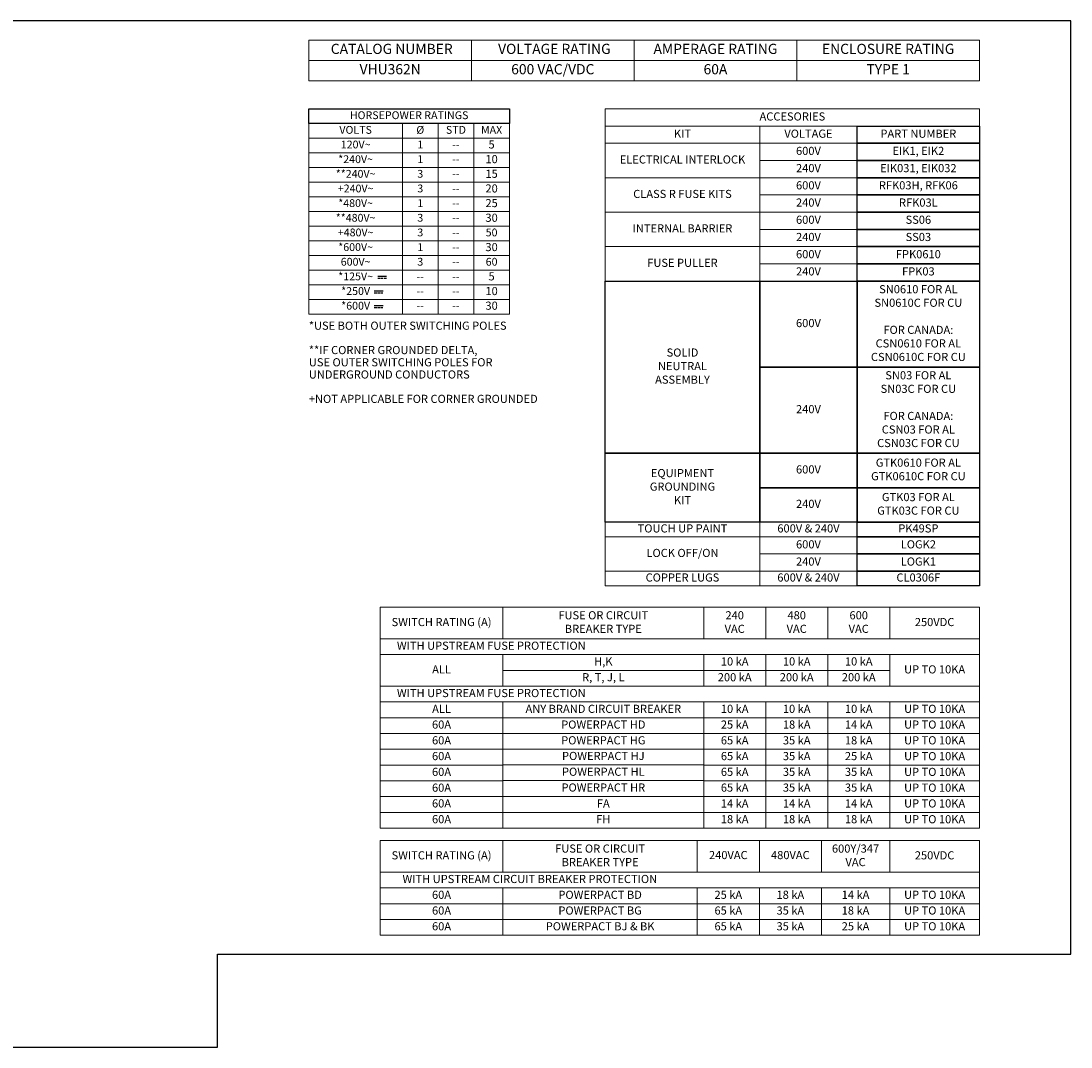
# Model space of a CAD drawing. Units: inches. Extents: x 0 to 246, y 0 to 50.
# Drawn here: x 194 to 246, y 0 to 50 of the extents above; entities that cross this region are included whole.
import ezdxf

# ---------------------------------------------------------------- set-up
doc = ezdxf.new("R2010")
doc.units = ezdxf.units.IN
doc.header["$MEASUREMENT"] = 0
doc.layers.add('CONTINUOUS1', color=7, linetype='Continuous', lineweight=20)
doc.layers.add('TEXT1', color=3, linetype='Continuous', lineweight=20)
doc.layers.add('VIEWPORT', color=9, linetype='Continuous', plot=False)
doc.styles.add('RomanS', font='romans.shx')

# ---------------------------------------------------------------- blocks, each defined once
blk = doc.blocks.new('DC-V_BL13', base_point=(61.008, 50.878))
at = {"color": 7, "linetype": 'Continuous'}
for p, q in [((60.66, 50.813), (60.848, 50.813)), ((61.357, 50.945), (60.661, 50.943)), ((60.911, 50.811), (61.099, 50.811)), ((61.157, 50.813), (61.345, 50.813))]:
    blk.add_line(p, q, dxfattribs=at)

msp = doc.modelspace()

# ---------------------------------------------------------------- linework, layer by layer
for points in [[(208.513, 46.153), (218.378, 46.153), (218.378, 45.432), (208.513, 45.432)], [(235.485, 44.459), (235.485, 45.306), (241.501, 45.306), (241.501, 44.459)], [(235.485, 43.612), (235.485, 44.459), (241.501, 44.459), (241.501, 43.612)], [(235.485, 42.765), (235.485, 43.612), (241.501, 43.612), (241.501, 42.765)], [(235.485, 41.917), (235.485, 42.765), (241.501, 42.765), (241.501, 41.917)], [(235.485, 41.07), (235.485, 41.917), (241.501, 41.917), (241.501, 41.07)], [(235.485, 40.223), (235.485, 41.07), (241.501, 41.07), (241.501, 40.223)], [(235.485, 39.376), (235.485, 40.223), (241.501, 40.223), (241.501, 39.376)], [(235.485, 38.529), (235.485, 39.376), (241.501, 39.376), (241.501, 38.529)], [(235.485, 37.682), (235.485, 38.529), (241.501, 38.529), (241.501, 37.682)], [(223.094, 29.211), (223.094, 37.682), (230.688, 37.682), (230.688, 29.211)], [(230.688, 37.682), (235.485, 37.682), (235.485, 33.447), (230.688, 33.447)], [(235.485, 33.447), (235.485, 37.682), (241.501, 37.682), (241.501, 33.447)], [(230.688, 33.447), (235.485, 33.447), (235.485, 29.211), (230.688, 29.211)], [(235.485, 29.211), (235.485, 33.447), (241.501, 33.447), (241.501, 29.211)], [(223.094, 25.823), (223.094, 29.211), (230.688, 29.211), (230.688, 25.823)], [(230.688, 29.211), (235.485, 29.211), (235.485, 27.517), (230.688, 27.517)], [(235.485, 29.211), (241.501, 29.211), (241.501, 27.517), (235.485, 27.517)], [(230.688, 27.517), (235.485, 27.517), (235.485, 25.823), (230.688, 25.823)], [(235.485, 27.517), (241.501, 27.517), (241.501, 25.823), (235.485, 25.823)], [(235.485, 25.823), (241.501, 25.823), (241.501, 25.102), (235.485, 25.102)], [(235.485, 24.255), (235.485, 25.102), (241.501, 25.102), (241.501, 24.255)], [(235.485, 23.408), (235.485, 24.255), (241.501, 24.255), (241.501, 23.408)], [(235.485, 23.408), (241.501, 23.408), (241.501, 22.687), (235.485, 22.687)]]:
    msp.add_lwpolyline(points, close=True)
at = {"layer": 'CONTINUOUS1'}
for points in [[(208.513, 48.541), (216.513, 48.541), (216.513, 49.541), (208.513, 49.541)], [(216.513, 48.541), (224.513, 48.541), (224.513, 49.541), (216.513, 49.541)], [(224.513, 48.541), (232.513, 48.541), (232.513, 49.541), (224.513, 49.541)], [(232.513, 48.541), (241.501, 48.541), (241.501, 49.541), (232.513, 49.541)], [(208.513, 48.541), (216.513, 48.541), (216.513, 47.541), (208.513, 47.541)], [(216.513, 47.541), (224.513, 47.541), (224.513, 48.541), (216.513, 48.541)], [(224.513, 47.541), (232.513, 47.541), (232.513, 48.541), (224.513, 48.541)], [(232.513, 47.541), (241.501, 47.541), (241.501, 48.541), (232.513, 48.541)], [(223.094, 46.153), (241.501, 46.153), (241.501, 45.306), (223.094, 45.306)], [(208.513, 45.432), (213.117, 45.432), (213.117, 44.711), (208.513, 44.711)], [(213.117, 44.711), (214.871, 44.711), (214.871, 45.432), (213.117, 45.432)], [(214.871, 44.711), (216.625, 44.711), (216.625, 45.432), (214.871, 45.432)], [(216.625, 44.711), (218.378, 44.711), (218.378, 45.432), (216.625, 45.432)], [(223.094, 45.306), (230.688, 45.306), (230.688, 44.459), (223.094, 44.459)], [(230.688, 44.459), (230.688, 45.306), (235.485, 45.306), (235.485, 44.459)], [(208.513, 44.711), (213.117, 44.711), (213.117, 43.99), (208.513, 43.99)], [(213.117, 43.99), (214.871, 43.99), (214.871, 44.711), (213.117, 44.711)], [(214.871, 43.99), (216.625, 43.99), (216.625, 44.711), (214.871, 44.711)], [(216.625, 43.99), (218.378, 43.99), (218.378, 44.711), (216.625, 44.711)], [(230.688, 44.459), (223.094, 44.459), (223.094, 42.765), (230.688, 42.765)], [(230.688, 43.612), (230.688, 44.459), (235.485, 44.459), (235.485, 43.612)], [(208.513, 43.99), (213.117, 43.99), (213.117, 43.269), (208.513, 43.269)], [(213.117, 43.269), (214.871, 43.269), (214.871, 43.99), (213.117, 43.99)], [(214.871, 43.269), (216.625, 43.269), (216.625, 43.99), (214.871, 43.99)], [(216.625, 43.269), (218.378, 43.269), (218.378, 43.99), (216.625, 43.99)], [(230.688, 42.765), (230.688, 43.612), (235.485, 43.612), (235.485, 42.765)], [(208.513, 43.269), (213.117, 43.269), (213.117, 42.548), (208.513, 42.548)], [(213.117, 42.548), (214.871, 42.548), (214.871, 43.269), (213.117, 43.269)], [(214.871, 42.548), (216.625, 42.548), (216.625, 43.269), (214.871, 43.269)], [(216.625, 42.548), (218.378, 42.548), (218.378, 43.269), (216.625, 43.269)], [(208.513, 42.548), (213.117, 42.548), (213.117, 41.827), (208.513, 41.827)], [(213.117, 41.827), (214.871, 41.827), (214.871, 42.548), (213.117, 42.548)], [(214.871, 41.827), (216.625, 41.827), (216.625, 42.548), (214.871, 42.548)], [(216.625, 41.827), (218.378, 41.827), (218.378, 42.548), (216.625, 42.548)], [(230.688, 42.765), (223.094, 42.765), (223.094, 41.07), (230.688, 41.07)], [(230.688, 41.917), (230.688, 42.765), (235.485, 42.765), (235.485, 41.917)], [(230.688, 41.07), (230.688, 41.917), (235.485, 41.917), (235.485, 41.07)], [(208.513, 41.827), (213.117, 41.827), (213.117, 41.106), (208.513, 41.106)], [(213.117, 41.106), (214.871, 41.106), (214.871, 41.827), (213.117, 41.827)], [(214.871, 41.106), (216.625, 41.106), (216.625, 41.827), (214.871, 41.827)], [(216.625, 41.106), (218.378, 41.106), (218.378, 41.827), (216.625, 41.827)], [(208.513, 41.106), (213.117, 41.106), (213.117, 40.385), (208.513, 40.385)], [(213.117, 40.385), (214.871, 40.385), (214.871, 41.106), (213.117, 41.106)], [(214.871, 40.385), (216.625, 40.385), (216.625, 41.106), (214.871, 41.106)], [(216.625, 40.385), (218.378, 40.385), (218.378, 41.106), (216.625, 41.106)], [(230.688, 41.07), (223.094, 41.07), (223.094, 39.376), (230.688, 39.376)], [(230.688, 40.223), (230.688, 41.07), (235.485, 41.07), (235.485, 40.223)], [(208.513, 40.385), (213.117, 40.385), (213.117, 39.664), (208.513, 39.664)], [(213.117, 39.664), (214.871, 39.664), (214.871, 40.385), (213.117, 40.385)], [(214.871, 39.664), (216.625, 39.664), (216.625, 40.385), (214.871, 40.385)], [(216.625, 39.664), (218.378, 39.664), (218.378, 40.385), (216.625, 40.385)], [(230.688, 39.376), (230.688, 40.223), (235.485, 40.223), (235.485, 39.376)], [(208.513, 39.664), (213.117, 39.664), (213.117, 38.943), (208.513, 38.943)], [(213.117, 38.943), (214.871, 38.943), (214.871, 39.664), (213.117, 39.664)], [(214.871, 38.943), (216.625, 38.943), (216.625, 39.664), (214.871, 39.664)], [(216.625, 38.943), (218.378, 38.943), (218.378, 39.664), (216.625, 39.664)], [(230.688, 39.376), (223.094, 39.376), (223.094, 37.682), (230.688, 37.682)], [(230.688, 38.529), (230.688, 39.376), (235.485, 39.376), (235.485, 38.529)], [(208.513, 38.943), (213.117, 38.943), (213.117, 38.222), (208.513, 38.222)], [(213.117, 38.222), (214.871, 38.222), (214.871, 38.943), (213.117, 38.943)], [(214.871, 38.222), (216.625, 38.222), (216.625, 38.943), (214.871, 38.943)], [(216.625, 38.222), (218.378, 38.222), (218.378, 38.943), (216.625, 38.943)], [(208.513, 38.222), (213.117, 38.222), (213.117, 37.501), (208.513, 37.501)], [(213.117, 37.501), (214.871, 37.501), (214.871, 38.222), (213.117, 38.222)], [(214.871, 37.501), (216.625, 37.501), (216.625, 38.222), (214.871, 38.222)], [(216.625, 37.501), (218.378, 37.501), (218.378, 38.222), (216.625, 38.222)], [(230.688, 37.682), (230.688, 38.529), (235.485, 38.529), (235.485, 37.682)], [(208.513, 37.501), (213.117, 37.501), (213.117, 36.78), (208.513, 36.78)], [(213.117, 36.78), (214.871, 36.78), (214.871, 37.501), (213.117, 37.501)], [(214.871, 36.78), (216.625, 36.78), (216.625, 37.501), (214.871, 37.501)], [(216.625, 36.78), (218.378, 36.78), (218.378, 37.501), (216.625, 37.501)], [(208.513, 36.78), (213.117, 36.78), (213.117, 36.059), (208.513, 36.059)], [(213.117, 36.059), (214.871, 36.059), (214.871, 36.78), (213.117, 36.78)], [(214.871, 36.059), (216.625, 36.059), (216.625, 36.78), (214.871, 36.78)], [(216.625, 36.059), (218.378, 36.059), (218.378, 36.78), (216.625, 36.78)], [(223.094, 25.823), (230.688, 25.823), (230.688, 25.102), (223.094, 25.102)], [(230.688, 25.823), (235.485, 25.823), (235.485, 25.102), (230.688, 25.102)], [(230.688, 25.102), (223.094, 25.102), (223.094, 23.408), (230.688, 23.408)], [(230.688, 24.255), (230.688, 25.102), (235.485, 25.102), (235.485, 24.255)], [(230.688, 23.408), (230.688, 24.255), (235.485, 24.255), (235.485, 23.408)], [(223.094, 23.408), (230.688, 23.408), (230.688, 22.687), (223.094, 22.687)], [(230.688, 23.408), (235.485, 23.408), (235.485, 22.687), (230.688, 22.687)], [(212.02, 21.632), (218.06, 21.632), (218.06, 20.079), (212.02, 20.079)], [(218.06, 21.632), (227.934, 21.632), (227.934, 20.079), (218.06, 20.079)], [(227.934, 21.632), (230.984, 21.632), (230.984, 20.079), (227.934, 20.079)], [(230.984, 21.632), (234.034, 21.632), (234.034, 20.079), (230.984, 20.079)], [(234.034, 21.632), (237.085, 21.632), (237.085, 20.079), (234.034, 20.079)], [(237.085, 21.632), (241.501, 21.632), (241.501, 20.079), (237.085, 20.079)], [(212.02, 20.079), (241.501, 20.079), (241.501, 19.303), (212.02, 19.303)], [(212.02, 19.303), (218.06, 19.303), (218.06, 17.751), (212.02, 17.751)], [(218.06, 19.303), (227.934, 19.303), (227.934, 18.531), (218.06, 18.531)], [(227.934, 19.303), (230.984, 19.303), (230.984, 18.531), (227.934, 18.531)], [(230.984, 19.303), (234.034, 19.303), (234.034, 18.531), (230.984, 18.531)], [(234.034, 19.303), (237.085, 19.303), (237.085, 18.531), (234.034, 18.531)], [(237.085, 19.303), (241.501, 19.303), (241.501, 17.751), (237.085, 17.751)], [(218.06, 18.531), (227.934, 18.531), (227.934, 17.751), (218.06, 17.751)], [(227.934, 18.531), (230.984, 18.531), (230.984, 17.751), (227.934, 17.751)], [(230.984, 18.531), (234.034, 18.531), (234.034, 17.751), (230.984, 17.751)], [(234.034, 18.531), (237.085, 18.531), (237.085, 17.751), (234.034, 17.751)], [(212.02, 17.751), (241.501, 17.751), (241.501, 16.974), (212.02, 16.974)], [(212.02, 16.974), (218.06, 16.974), (218.06, 16.198), (212.02, 16.198)], [(218.06, 16.974), (227.934, 16.974), (227.934, 16.198), (218.06, 16.198)], [(227.934, 16.974), (230.984, 16.974), (230.984, 16.198), (227.934, 16.198)], [(230.984, 16.974), (234.034, 16.974), (234.034, 16.198), (230.984, 16.198)], [(234.034, 16.974), (237.085, 16.974), (237.085, 16.198), (234.034, 16.198)], [(237.085, 16.974), (241.501, 16.974), (241.501, 16.198), (237.085, 16.198)], [(212.02, 16.198), (218.06, 16.198), (218.06, 15.426), (212.02, 15.426)], [(218.06, 16.198), (227.934, 16.198), (227.934, 15.426), (218.06, 15.426)], [(227.934, 16.198), (230.984, 16.198), (230.984, 15.426), (227.934, 15.426)], [(230.984, 16.198), (234.034, 16.198), (234.034, 15.426), (230.984, 15.426)], [(234.034, 16.198), (237.085, 16.198), (237.085, 15.426), (234.034, 15.426)], [(237.085, 16.198), (241.501, 16.198), (241.501, 15.426), (237.085, 15.426)], [(212.02, 15.426), (218.06, 15.426), (218.06, 14.646), (212.02, 14.646)], [(218.06, 15.426), (227.934, 15.426), (227.934, 14.646), (218.06, 14.646)], [(227.934, 15.426), (230.984, 15.426), (230.984, 14.646), (227.934, 14.646)], [(230.984, 15.426), (234.034, 15.426), (234.034, 14.646), (230.984, 14.646)], [(234.034, 15.426), (237.085, 15.426), (237.085, 14.646), (234.034, 14.646)], [(237.085, 15.426), (241.501, 15.426), (241.501, 14.646), (237.085, 14.646)], [(212.02, 14.646), (218.06, 14.646), (218.06, 13.873), (212.02, 13.873)], [(218.06, 14.657), (227.934, 14.657), (227.934, 13.877), (218.06, 13.877)], [(227.934, 14.646), (230.984, 14.646), (230.984, 13.873), (227.934, 13.873)], [(230.984, 14.646), (234.034, 14.646), (234.034, 13.873), (230.984, 13.873)], [(234.034, 14.646), (237.085, 14.646), (237.085, 13.873), (234.034, 13.873)], [(237.085, 14.646), (241.501, 14.646), (241.501, 13.869), (237.085, 13.869)], [(212.02, 13.873), (218.06, 13.873), (218.06, 13.093), (212.02, 13.093)], [(218.06, 13.877), (227.934, 13.877), (227.934, 13.105), (218.06, 13.105)], [(227.934, 13.873), (230.984, 13.873), (230.984, 13.101), (227.934, 13.101)], [(230.984, 13.873), (234.034, 13.873), (234.034, 13.101), (230.984, 13.101)], [(234.034, 13.873), (237.085, 13.873), (237.085, 13.101), (234.034, 13.101)], [(237.085, 13.869), (241.501, 13.869), (241.501, 13.097), (237.085, 13.097)], [(212.02, 13.093), (218.06, 13.093), (218.06, 12.321), (212.02, 12.321)], [(218.06, 13.105), (227.934, 13.105), (227.934, 12.325), (218.06, 12.325)], [(227.934, 13.097), (230.984, 13.097), (230.984, 12.325), (227.934, 12.325)], [(230.984, 13.097), (234.034, 13.097), (234.034, 12.325), (230.984, 12.325)], [(234.034, 13.097), (237.085, 13.097), (237.085, 12.325), (234.034, 12.325)], [(237.085, 13.097), (241.501, 13.097), (241.501, 12.317), (237.085, 12.317)], [(212.02, 12.321), (218.06, 12.321), (218.06, 11.541), (212.02, 11.541)], [(218.06, 12.317), (227.934, 12.317), (227.934, 11.545), (218.06, 11.545)], [(227.934, 12.317), (230.984, 12.317), (230.984, 11.545), (227.934, 11.545)], [(230.984, 12.317), (234.034, 12.317), (234.034, 11.545), (230.984, 11.545)], [(234.034, 12.317), (237.085, 12.317), (237.085, 11.545), (234.034, 11.545)], [(237.085, 12.317), (241.501, 12.317), (241.501, 11.545), (237.085, 11.545)], [(212.02, 11.541), (218.06, 11.541), (218.06, 10.768), (212.02, 10.768)], [(218.06, 11.545), (227.934, 11.545), (227.934, 10.765), (218.06, 10.765)], [(227.934, 11.545), (230.984, 11.545), (230.984, 10.765), (227.934, 10.765)], [(230.984, 11.545), (234.034, 11.545), (234.034, 10.765), (230.984, 10.765)], [(234.034, 11.545), (237.085, 11.545), (237.085, 10.765), (234.034, 10.765)], [(237.085, 11.545), (241.501, 11.545), (241.501, 10.765), (237.085, 10.765)], [(212.02, 10.154), (218.06, 10.154), (218.06, 8.602), (212.02, 8.602)], [(218.06, 10.154), (227.621, 10.154), (227.621, 8.602), (218.06, 8.602)], [(227.621, 10.154), (230.672, 10.154), (230.672, 8.602), (227.621, 8.602)], [(230.672, 10.154), (233.722, 10.154), (233.722, 8.602), (230.672, 8.602)], [(233.722, 10.154), (237.085, 10.154), (237.085, 8.602), (233.722, 8.602)], [(237.085, 10.154), (241.501, 10.154), (241.501, 8.602), (237.085, 8.602)], [(212.02, 8.602), (241.501, 8.602), (241.501, 7.825), (212.02, 7.825)], [(212.02, 7.825), (218.06, 7.825), (218.06, 7.049), (212.02, 7.049)], [(218.06, 7.825), (227.621, 7.825), (227.621, 7.049), (218.06, 7.049)], [(227.621, 7.825), (230.672, 7.825), (230.672, 7.049), (227.621, 7.049)], [(230.672, 7.825), (233.722, 7.825), (233.722, 7.049), (230.672, 7.049)], [(233.722, 7.825), (237.085, 7.825), (237.085, 7.049), (233.722, 7.049)], [(237.085, 7.825), (241.501, 7.825), (241.501, 7.049), (237.085, 7.049)], [(212.02, 7.049), (218.06, 7.049), (218.06, 6.277), (212.02, 6.277)], [(218.06, 7.049), (227.621, 7.049), (227.621, 6.277), (218.06, 6.277)], [(227.621, 7.049), (230.672, 7.049), (230.672, 6.277), (227.621, 6.277)], [(230.672, 7.049), (233.722, 7.049), (233.722, 6.277), (230.672, 6.277)], [(233.722, 7.049), (237.085, 7.049), (237.085, 6.277), (233.722, 6.277)], [(237.085, 7.049), (241.501, 7.049), (241.501, 6.277), (237.085, 6.277)], [(212.02, 6.277), (218.06, 6.277), (218.06, 5.497), (212.02, 5.497)], [(218.06, 6.277), (227.621, 6.277), (227.621, 5.497), (218.06, 5.497)], [(227.621, 6.277), (230.672, 6.277), (230.672, 5.497), (227.621, 5.497)], [(230.672, 6.277), (233.722, 6.277), (233.722, 5.497), (230.672, 5.497)], [(233.722, 6.277), (237.085, 6.277), (237.085, 5.497), (233.722, 5.497)], [(237.085, 6.277), (241.501, 6.277), (241.501, 5.497), (237.085, 5.497)]]:
    msp.add_lwpolyline(points, close=True, dxfattribs=at)
at = {"layer": 'VIEWPORT'}
msp.add_lwpolyline([(164.001, 0), (204.013, 0), (204.013, 4.56), (246.001, 4.56), (246.001, 50.477), (164.001, 50.477)], close=True, dxfattribs=at)

# ---------------------------------------------------------------- block references
at = {"color": 2, "linetype": 'Continuous', "xscale": 0.625, "yscale": 0.625, "zscale": 0.625}
for p in [(212.119, 37.862), (211.949, 37.141), (211.949, 36.42)]:
    msp.add_blockref('DC-V_BL13', p, dxfattribs=at)

# ---------------------------------------------------------------- texts
at = {"layer": 'TEXT1', "attachment_point": 5, "style": 'RomanS'}
for s, insert, char_height in [(' CATALOG NUMBER', (212.513, 49.041), 0.5), (' VOLTAGE RATING', (220.513, 49.041), 0.5), ('AMPERAGE RATING', (228.513, 49.041), 0.5), ('ENCLOSURE RATING', (237.007, 49.041), 0.5), ('VHU362N', (212.513, 48.041), 0.5), ('600 VAC/VDC', (220.513, 48.041), 0.5), ('60A', (228.513, 48.041), 0.5), ('TYPE 1', (237.007, 48.041), 0.5), ('HORSEPOWER RATINGS', (213.446, 45.792), 0.384), ('ACCESORIES', (232.297, 45.729), 0.4), ('VOLTS', (210.815, 45.071), 0.384), ('Ø', (213.994, 45.071), 0.384), ('STD', (215.748, 45.071), 0.384), ('MAX', (217.502, 45.071), 0.384), ('KIT', (226.891, 44.882), 0.4), ('VOLTAGE', (233.087, 44.882), 0.4), ('PART NUMBER', (238.493, 44.882), 0.4), ('120V~', (210.815, 44.35), 0.384), ('1', (213.994, 44.35), 0.384), ('5', (217.502, 44.35), 0.4), ('*240V~', (210.815, 43.629), 0.384), ('--', (215.748, 44.35), 0.384), ('600V', (233.087, 44.035), 0.4), ('EIK1, EIK2', (238.493, 44.035), 0.4), ('1', (213.994, 43.629), 0.384), ('--', (215.748, 43.629), 0.384), ('10', (217.502, 43.629), 0.4), ('ELECTRICAL INTERLOCK', (226.891, 43.612), 0.4), ('240V', (233.087, 43.188), 0.4), ('EIK031, EIK032', (238.493, 43.188), 0.4), ('**240V~', (210.815, 42.909), 0.384), ('3', (213.994, 42.909), 0.384), ('--', (215.748, 42.909), 0.384), ('15', (217.502, 42.909), 0.4), ('+240V~', (210.815, 42.188), 0.384), ('3', (213.994, 42.188), 0.384), ('20', (217.502, 42.188), 0.4), ('600V', (233.087, 42.341), 0.4), ('RFK03H, RFK06', (238.493, 42.341), 0.4), ('--', (215.748, 42.188), 0.384), ('CLASS R FUSE KITS', (226.891, 41.917), 0.4), ('*480V~', (210.815, 41.467), 0.384), ('1', (213.994, 41.467), 0.384), ('--', (215.748, 41.467), 0.384), ('25', (217.502, 41.467), 0.4), ('240V', (233.087, 41.494), 0.4), ('RFK03L', (238.493, 41.494), 0.4), ('**480V~', (210.815, 40.746), 0.384), ('3', (213.994, 40.746), 0.384), ('30', (217.502, 40.746), 0.4), ('600V', (233.087, 40.647), 0.4), ('SS06', (238.493, 40.647), 0.4), ('--', (215.748, 40.746), 0.384), ('INTERNAL BARRIER', (226.891, 40.223), 0.4), ('+480V~', (210.815, 40.025), 0.384), ('3', (213.994, 40.025), 0.384), ('--', (215.748, 40.025), 0.384), ('50', (217.502, 40.025), 0.384), ('240V', (233.087, 39.8), 0.4), ('SS03', (238.493, 39.8), 0.4), ('*600V~', (210.815, 39.304), 0.384), ('1', (213.994, 39.304), 0.384), ('--', (215.748, 39.304), 0.384), ('30', (217.502, 39.304), 0.4), ('600V~', (210.815, 38.583), 0.384), ('3', (213.994, 38.583), 0.384), ('60', (217.502, 38.583), 0.384), ('FUSE PULLER', (226.891, 38.529), 0.4), ('600V', (233.087, 38.953), 0.4), ('FPK0610', (238.493, 38.953), 0.4), ('--', (215.748, 38.583), 0.384), ('240V', (233.087, 38.106), 0.4), ('FPK03', (238.493, 38.106), 0.4), ('*125V~', (210.815, 37.862), 0.384), ('--', (213.994, 37.862), 0.384), ('--', (215.748, 37.862), 0.384), ('5', (217.502, 37.862), 0.4), ('*250V', (210.815, 37.141), 0.384), ('10', (217.502, 37.141), 0.4), ('SN0610 FOR AL\\PSN0610C FOR CU\\P \\PFOR CANADA:\\PCSN0610 FOR AL\\PCSN0610C FOR CU', (238.493, 35.564), 0.4), ('*600V', (210.815, 36.42), 0.384), ('--', (213.994, 37.141), 0.384), ('--', (215.748, 37.141), 0.384), ('30', (217.502, 36.42), 0.4), ('--', (213.994, 36.42), 0.384), ('--', (215.748, 36.42), 0.384), ('600V', (233.087, 35.564), 0.4), ('SOLID\\PNEUTRAL\\PASSEMBLY', (226.891, 33.447), 0.4), ('SN03 FOR AL\\PSN03C FOR CU\\P \\PFOR CANADA:\\PCSN03 FOR AL\\PCSN03C FOR CU', (238.493, 31.329), 0.4), ('240V', (233.087, 31.329), 0.4), ('GTK0610 FOR AL\\PGTK0610C FOR CU', (238.493, 28.364), 0.4), ('EQUIPMENT\\PGROUNDING\\PKIT', (226.891, 27.517), 0.4), ('600V', (233.087, 28.364), 0.4), ('240V', (233.087, 26.67), 0.4), ('GTK03 FOR AL\\PGTK03C FOR CU', (238.493, 26.67), 0.4), ('TOUCH UP PAINT', (226.891, 25.462), 0.4), ('600V & 240V', (233.087, 25.462), 0.4), ('PK49SP', (238.493, 25.462), 0.4), ('600V', (233.087, 24.678), 0.4), ('LOGK2', (238.493, 24.678), 0.4), ('LOCK OFF/ON', (226.891, 24.255), 0.4), ('240V', (233.087, 23.831), 0.4), ('LOGK1', (238.493, 23.831), 0.4), ('COPPER LUGS', (226.891, 23.047), 0.4), ('600V & 240V', (233.087, 23.047), 0.4), ('CL0306F', (238.493, 23.047), 0.4), ('FUSE OR CIRCUIT\\PBREAKER TYPE', (222.997, 20.855), 0.4), ('240\\PVAC', (229.459, 20.855), 0.4), ('480\\PVAC', (232.509, 20.855), 0.4), ('600\\PVAC', (235.56, 20.855), 0.4), ('SWITCH RATING (A)', (215.04, 20.855), 0.4), ('250VDC', (239.293, 20.855), 0.4), ('WITH UPSTREAM FUSE PROTECTION', (217.487, 19.691), 0.4), ('H,K', (222.997, 18.917), 0.4), ('10 kA', (229.459, 18.917), 0.4), ('10 kA', (232.509, 18.917), 0.4), ('10 kA', (235.56, 18.917), 0.4), ('ALL', (215.04, 18.527), 0.4), ('UP TO 10KA', (239.293, 18.527), 0.4), ('R, T, J, L', (222.997, 18.141), 0.4), ('200 kA', (229.459, 18.141), 0.4), ('200 kA', (232.509, 18.141), 0.4), ('200 kA', (235.56, 18.141), 0.4), ('WITH UPSTREAM FUSE PROTECTION', (217.487, 17.362), 0.4), ('ALL', (215.04, 16.586), 0.4), ('ANY BRAND CIRCUIT BREAKER', (222.997, 16.586), 0.4), ('10 kA', (229.459, 16.586), 0.4), ('10 kA', (232.509, 16.586), 0.4), ('10 kA', (235.56, 16.586), 0.4), ('UP TO 10KA', (239.293, 16.586), 0.4), ('60A', (215.04, 15.812), 0.4), ('POWERPACT HD', (222.997, 15.812), 0.4), ('25 kA', (229.459, 15.812), 0.4), ('18 kA', (232.509, 15.812), 0.4), ('14 kA', (235.56, 15.812), 0.4), ('UP TO 10KA', (239.293, 15.812), 0.4), ('60A', (215.04, 15.036), 0.4), ('POWERPACT HG', (222.997, 15.036), 0.4), ('65 kA', (229.459, 15.036), 0.4), ('35 kA', (232.509, 15.036), 0.4), ('18 kA', (235.56, 15.036), 0.4), ('UP TO 10KA', (239.293, 15.036), 0.4), ('60A', (215.04, 14.261), 0.4), ('POWERPACT HJ', (222.997, 14.267), 0.4), ('65 kA', (229.459, 14.26), 0.4), ('35 kA', (232.509, 14.26), 0.4), ('25 kA', (235.56, 14.26), 0.4), ('UP TO 10KA', (239.293, 14.258), 0.4), ('60A', (215.04, 13.485), 0.4), ('POWERPACT HL', (222.997, 13.491), 0.4), ('65 kA', (229.459, 13.487), 0.4), ('35 kA', (232.509, 13.487), 0.4), ('35 kA', (235.56, 13.487), 0.4), ('UP TO 10KA', (239.293, 13.483), 0.4), ('60A', (215.04, 12.707), 0.4), ('POWERPACT HR', (222.997, 12.715), 0.4), ('65 kA', (229.459, 12.711), 0.4), ('35 kA', (232.509, 12.711), 0.4), ('35 kA', (235.56, 12.711), 0.4), ('UP TO 10KA', (239.293, 12.707), 0.4), ('60A', (215.04, 11.933), 0.4), ('FA', (222.997, 11.931), 0.4), ('14 kA', (229.459, 11.931), 0.4), ('14 kA', (232.509, 11.931), 0.4), ('14 kA', (235.56, 11.931), 0.4), ('UP TO 10KA', (239.293, 11.931), 0.4), ('60A', (215.04, 11.157), 0.4), ('FH', (222.997, 11.155), 0.4), ('18 kA', (229.459, 11.155), 0.4), ('18 kA', (232.509, 11.155), 0.4), ('18 kA', (235.56, 11.155), 0.4), ('UP TO 10KA', (239.293, 11.155), 0.4), ('FUSE OR CIRCUIT\\PBREAKER TYPE', (222.84, 9.378), 0.4), ('600Y/347\\PVAC', (235.403, 9.378), 0.4), ('SWITCH RATING (A)', (215.04, 9.378), 0.4), ('240VAC', (229.146, 9.391), 0.4), ('480VAC', (232.197, 9.391), 0.4), ('250VDC', (239.293, 9.378), 0.4), ('WITH UPSTREAM CIRCUIT BREAKER PROTECTION', (219.383, 8.214), 0.4), ('60A', (215.04, 7.437), 0.4), ('POWERPACT BD', (222.84, 7.437), 0.4), ('25 kA', (229.146, 7.437), 0.4), ('18 kA', (232.197, 7.437), 0.4), ('14 kA', (235.403, 7.437), 0.4), ('UP TO 10KA', (239.293, 7.437), 0.4), ('60A', (215.04, 6.663), 0.4), ('POWERPACT BG', (222.84, 6.663), 0.4), ('65 kA', (229.146, 6.663), 0.4), ('35 kA', (232.197, 6.663), 0.4), ('18 kA', (235.403, 6.663), 0.4), ('UP TO 10KA', (239.293, 6.663), 0.4), ('60A', (215.04, 5.887), 0.4), ('POWERPACT BJ & BK', (222.84, 5.887), 0.4), ('65 kA', (229.146, 5.887), 0.4), ('35 kA', (232.197, 5.887), 0.4), ('25 kA', (235.403, 5.887), 0.4), ('UP TO 10KA', (239.293, 5.887), 0.4)]:
    msp.add_mtext(s, dxfattribs=dict(at, insert=insert, char_height=char_height))
at = {"layer": 'TEXT1', "insert": (208.513, 35.687), "char_height": 0.4, "attachment_point": 1, "line_spacing_factor": 0.9, "style": 'RomanS'}
msp.add_mtext('*USE BOTH OUTER SWITCHING POLES\\P \\P**IF CORNER GROUNDED DELTA,\\PUSE OUTER SWITCHING POLES FOR\\PUNDERGROUND CONDUCTORS\\P\\P+NOT APPLICABLE FOR CORNER GROUNDED', dxfattribs=at)

doc.saveas('drawing.dxf')
